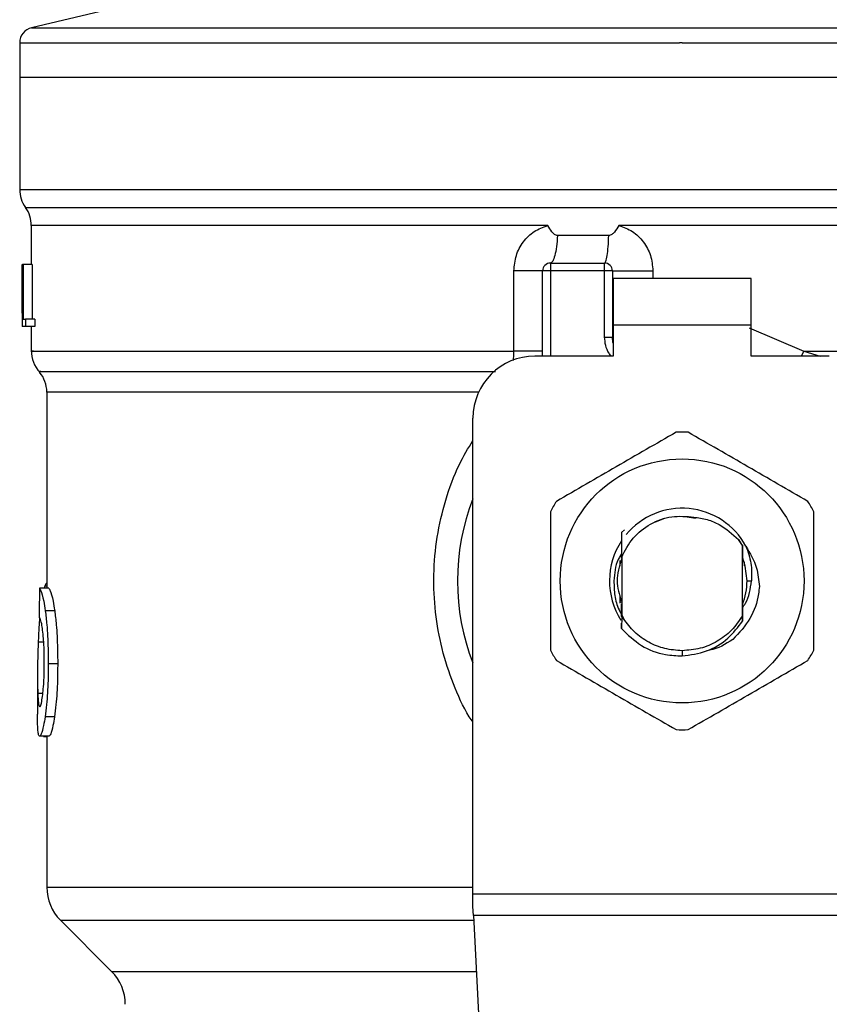
# Model space of a CAD drawing. Extents: x 0.4 to 10.6, y 0.4 to 8.1.
# Drawn here: x 7.4 to 7.5, y 5.8 to 5.9 of the extents above; entities that cross this region are included whole.
import ezdxf

# ---------------------------------------------------------------- set-up
doc = ezdxf.new("R2010")
doc.units = 0
doc.linetypes.add('SLD-SOLID', pattern=[0])
doc.layers.get('0').update_dxf_attribs({"linetype": 'CONTINUOUS'})

msp = doc.modelspace()

# ---------------------------------------------------------------- linework, layer by layer
at = {"color": 7, "linetype": 'SLD-SOLID'}
for p, q in [((7.43878810841124, 5.862752223777854), (7.432956083338847, 5.86138299870637)), ((7.431943694145165, 5.86010705255732), (7.431943694145165, 5.857208307377205)), ((7.488046057601426, 5.86010540990963), (7.487835473933416, 5.86010540990963)), ((7.431943694145165, 5.857208307377205), (7.431943694145165, 5.847698355014764)), ((7.431943694145165, 5.857208307377205), (7.488046057601399, 5.857208307377205)), ((7.488046057601399, 5.857208307377205), (7.544148421057695, 5.857208307377205)), ((7.488046057601426, 5.847698355014764), (7.4883192242253, 5.847698355014764)), ((7.432927948108312, 5.844642776090851), (7.432927948108312, 5.841329047260218)), ((7.487768412253257, 5.844638200143712), (7.482696442956191, 5.844638513028987)), ((7.488046057601426, 5.844638513028987), (7.487768412253257, 5.844638200143712)), ((7.481836367780741, 5.843788462404399), (7.477490970645806, 5.843788462404399)), ((7.432143505614703, 5.841329047260218), (7.432154329489665, 5.841329047260218)), ((7.432143505614703, 5.837207624649021), (7.432143505614703, 5.841329047260218)), ((7.432154329489665, 5.841329047260218), (7.432154329489665, 5.836079712345427)), ((7.432191225507883, 5.841329047260218), (7.432154329489665, 5.841329047260218)), ((7.432191225507883, 5.841329047260218), (7.432225154004827, 5.841329047260218)), ((7.432191225507883, 5.836079712345427), (7.432191225507883, 5.841329047260218)), ((7.432225154004827, 5.841329047260218), (7.432225154004827, 5.836699166522773)), ((7.433013766672484, 5.841329047260218), (7.432225154004827, 5.841329047260218)), ((7.433013766672484, 5.841329047260218), (7.433013766672484, 5.836699166522773)), ((7.476891202574378, 5.841460283077503), (7.47689120135217, 5.840804123546404)), ((7.476891202574378, 5.841460283077503), (7.481484377958068, 5.841460283077503)), ((7.481484377958068, 5.840804123546404), (7.481484377958068, 5.841460283077503)), ((7.473802052038286, 5.834017289948484), (7.473802052038286, 5.840804123546404)), ((7.476235034487821, 5.833586270927652), (7.476235034487821, 5.840804123546404)), ((7.47689120135217, 5.840804123546404), (7.476235034487821, 5.840804123546404)), ((7.481484377958068, 5.840804123546404), (7.47689120135217, 5.840804123546404)), ((7.481484377958068, 5.835182376933744), (7.481484377958068, 5.840804123546404)), ((7.482140546044626, 5.840804123546404), (7.481484377958068, 5.840804123546404)), ((7.482140546044626, 5.840804123546404), (7.482140546044626, 5.835182376933744)), ((7.493885952471799, 5.840147944459973), (7.48220616273106, 5.840147944459973)), ((7.48220616273106, 5.840147944459973), (7.48220616273106, 5.836210948162712)), ((7.493885952471799, 5.836210948162712), (7.493885952471799, 5.840147944459973)), ((7.432140547871093, 5.838067531159752), (7.432140547871093, 5.836870705874469)), ((7.432225154004827, 5.836699166522773), (7.432427786330668, 5.836699166522773)), ((7.432427786330668, 5.836699166522773), (7.432427786330668, 5.836079712345427)), ((7.433219317631275, 5.836699166522773), (7.432427786330668, 5.836699166522773)), ((7.433219317631275, 5.836699166522773), (7.433219317631275, 5.836079712345427)), ((7.432154329489665, 5.836079712345427), (7.432143046064456, 5.836079712345427)), ((7.432191225507883, 5.836079712345427), (7.432154329489665, 5.836079712345427)), ((7.432427786330668, 5.836079712345427), (7.432191225507883, 5.836079712345427)), ((7.433219317631275, 5.836079712345427), (7.432427786330668, 5.836079712345427)), ((7.432927948108312, 5.836079712345427), (7.432927948108312, 5.834013691767829)), ((7.48220616273106, 5.836210948162712), (7.48220616273106, 5.833586270927652)), ((7.493885952471799, 5.836210948162712), (7.48220616273106, 5.836210948162712)), ((7.493885952471799, 5.833586270927652), (7.493885952471799, 5.836210948162712)), ((7.481484377958068, 5.835182376933744), (7.482140546044626, 5.835182376933744)), ((7.482140546044626, 5.835182376933744), (7.482148404842729, 5.835182963593634)), ((7.48220616273106, 5.833586270927652), (7.475578866401265, 5.833586270927652)), ((7.500513248801596, 5.833586270927652), (7.493885952471799, 5.833586270927652)), ((7.43424028183701, 5.83054518250301), (7.43424028183701, 5.813942062303671)), ((7.470329521708808, 5.78808551655625), (7.470329521708808, 5.828336916457533)), ((7.48656827875619, 5.81985105715357), (7.485710123516895, 5.81949276440371)), ((7.489175691155973, 5.819828764077768), (7.488479335301029, 5.819967274477684)), ((7.482917742066391, 5.818650809685598), (7.483161717109081, 5.818894527759034)), ((7.482917495180354, 5.818650496800323), (7.482917742066391, 5.818650809685598)), ((7.492808266810205, 5.818049737518123), (7.493164167698808, 5.817503576716308)), ((7.493164443306735, 5.817544486465938), (7.492808266810205, 5.818049737518123)), ((7.493164167698808, 5.817503576716308), (7.493164441778974, 5.817544271357312)), ((7.493164167698808, 5.811611203896613), (7.493164167698808, 5.817503576716308)), ((7.493168394705532, 5.816549472182651), (7.493164443306735, 5.817544486465938)), ((7.482796713520078, 5.815797726200217), (7.482796713520078, 5.816281759719732)), ((7.482881530484709, 5.816436813928533), (7.482875012448896, 5.816418823025253)), ((7.482900550487211, 5.816628143273835), (7.482901085203256, 5.816489750205896)), ((7.48290761668336, 5.816506822008681), (7.482908449618183, 5.816848590504988)), ((7.482927947809603, 5.816559367179454), (7.48292716131869, 5.816557372535829)), ((7.482927947504052, 5.816560305835277), (7.482927947504052, 5.811674954271274)), ((7.493174940852133, 5.816531833275306), (7.49316839439998, 5.816548729080123)), ((7.493227335691308, 5.816389666028744), (7.493220747989632, 5.816407872040649)), ((7.493253531277583, 5.81631377179437), (7.493246935631555, 5.816332838240779)), ((7.493295401682781, 5.816185606163839), (7.493295401682781, 5.815825142772387)), ((7.434406790580153, 5.813942062303671), (7.433616980148555, 5.813942062303671)), ((7.434066151404135, 5.814127231720134), (7.434006316984236, 5.813942062303671)), ((7.493542120888216, 5.814557390306462), (7.493919087755684, 5.814557390306462)), ((7.482796713520078, 5.812664180176986), (7.482796713520078, 5.813317054412705)), ((7.482799315601129, 5.81292150875986), (7.482805864803251, 5.812900682333782)), ((7.482825510576301, 5.812839219932689), (7.482832059167318, 5.812819469049742)), ((7.482851703107056, 5.812761526607988), (7.482858251086969, 5.812742694825534)), ((7.482904081446421, 5.81261744293912), (7.482910628204126, 5.812600175583039)), ((7.493171473142192, 5.812573580334714), (7.493177992094663, 5.812590515250192)), ((7.493180781784658, 5.81186890403075), (7.493177993927975, 5.812590417473544)), ((7.434909983433893, 5.812024799118727), (7.434112800643017, 5.812024799118727)), ((7.482927551814178, 5.81155261612898), (7.482919753515376, 5.81052408401067)), ((7.483077477637779, 5.811365432513563), (7.482927538369889, 5.811552596573651)), ((7.482927946281844, 5.811674973826604), (7.482927550286419, 5.811552635684309)), ((7.482928086224671, 5.811675012937264), (7.483077744079145, 5.8113655889562)), ((7.493167381800567, 5.811156620703553), (7.493164167698808, 5.811611203896613)), ((7.482919766043009, 5.810524475117264), (7.482917525124452, 5.810972878826155)), ((7.493190685948021, 5.810484504023458), (7.493187425096803, 5.810480397404231)), ((7.493216788035378, 5.810517708973205), (7.49321352901747, 5.810513524132658)), ((7.493242878511756, 5.810551305029544), (7.49323963477145, 5.810547120188999)), ((7.488046057601426, 5.80865189586057), (7.488046037511247, 5.808214521357602)), ((7.435163229841702, 5.807550461473323), (7.434362287538701, 5.807550461473323)), ((7.43345288159979, 5.806465727337597), (7.43345288159979, 5.803285326744524)), ((7.434892461858526, 5.803065603060569), (7.4340955430646, 5.803065603060569)), ((7.434425280144338, 5.801413999028927), (7.433635205715789, 5.801413999028927)), ((7.433973219588801, 5.801413999028927), (7.433973219588801, 5.801387130005987)), ((7.433973219588801, 5.801387130005987), (7.43424028183701, 5.801387130005987)), ((7.43424028183701, 5.801413999028927), (7.43424028183701, 5.788629115609881)), ((7.470329521708808, 5.786998357559647), (7.470329521708808, 5.78808551655625)), ((7.470329521708808, 5.78808551655625), (7.505762593494051, 5.78808551655625)), ((7.470369285027237, 5.786229598440419), (7.470329521708808, 5.786998357559647)), ((7.435393405849355, 5.785845218880804), (7.439733589044523, 5.781505030796805)), ((7.505722830175623, 5.786229598440419), (7.470369285027237, 5.786229598440419)), ((7.470369285027237, 5.786229598440419), (7.471907718699565, 5.756486528701565))]:
    msp.add_line(p, q, dxfattribs=at)
at = {"color": 8, "linetype": 'SLD-SOLID'}
for p, q in [((7.432956083338847, 5.86138299870637), (7.488046057601426, 5.86138299870637)), ((7.488046057601426, 5.86138299870637), (7.543136031864012, 5.86138299870637)), ((7.431943694145165, 5.847698355014764), (7.488046057601426, 5.847698355014764)), ((7.4883192242253, 5.847698355014764), (7.544148421057695, 5.847698355014764)), ((7.432435823571155, 5.846168287356903), (7.543656291631706, 5.846168287356903)), ((7.47689120135217, 5.840804123546404), (7.47689120135217, 5.833586270927652)), ((7.485568839162913, 5.840804123546404), (7.485568837787929, 5.840147944459973)), ((7.49373906444644, 5.835981094817999), (7.498343470089287, 5.834017289948484)), ((7.498343470089287, 5.834017289948484), (7.498125846769956, 5.833586270927652)), ((7.498343470089287, 5.834017270393155), (7.499737953313431, 5.833586270927652)), ((7.4708165985265, 5.83054518250301), (7.43424028183701, 5.83054518250301)), ((7.43424028183701, 5.814127231720134), (7.434066151404135, 5.814127231720134)), ((7.433975644449679, 5.80936406185579), (7.433513107126283, 5.80936406185579)), ((7.43390375416905, 5.805026063968712), (7.433476269774054, 5.805026063968712)), ((7.43424028183701, 5.788629115609881), (7.470329521708808, 5.788629115609881)), ((7.435393405849355, 5.785845218880804), (7.470389166686451, 5.785845218880804)), ((7.439733589044523, 5.781505030796805), (7.470613658204218, 5.781505030796805))]:
    msp.add_line(p, q, dxfattribs=at)
at = {"color": 7, "linetype": 'SLD-SOLID', "flags": 128}
for points in [[(7.48220616273106, 5.834678357867327), (7.48218796038578, 5.834752922339285), (7.482140546044626, 5.835182376933744)], [(7.493542120888216, 5.814557390306462), (7.49339691523231, 5.815812392697455), (7.493198459191557, 5.816470370874213)]]:
    msp.add_lwpolyline(points, dxfattribs=at)
at = {"color": 7, "linetype": 'SLD-SOLID'}
msp.add_circle((7.488046057601426, 5.814557395156186), 0.01032539264095433, dxfattribs=at)
for centre, radius, start, end in [((7.433256031354706, 5.860105408208416), 0.001312335958005036, 103.2124009978121, 179.9688873409797), ((7.434568367312711, 5.847698363185713), 0.002624671916009902, 180, 215.6590925788331), ((7.430303275449195, 5.844638199454479), 0.002624671916010642, 359.7877878032638, 35.65908281134607), ((7.476891201958382, 5.840804114316291), 0.0006561679790027128, 89.99995127164077, 180), ((7.4814843778114, 5.84080411431629), 0.0006561679790033637, 359.9999997135139, 89.9999999440831), ((7.435552619281216, 5.83401727327272), 0.002624671916010231, 179.3509633973501, 223.3255537150399), ((7.475578866000376, 5.82833692271524), 0.00524934383202158, 90, 180), ((7.4316156114072, 5.830545158691224), 0.002624671916010355, 0.0005378097069024267, 39.71540098669275), ((7.488046057601426, 5.814557395156186), 0.01259842519685011, 87.69715987534248, 92.30284012465349), ((7.488046057601426, 5.814557395156186), 0.01902887139107566, 158.5966503605929, 201.4033496394079), ((7.488046057601426, 5.814557395156186), 0.01259842519685039, 147.6971598755294, 152.3028401244615), ((7.488046057601426, 5.814557395156186), 0.01259842519685012, 27.69715987553488, 32.30284012447062), ((7.488046057601426, 5.814557395156186), 0.006152232013092934, 28.70533126623736, 140.3967514502188), ((7.488046057601426, 5.814557395156186), 0.006152232013091966, 146.4713838609698, 212.6700286170139), ((7.488046057601426, 5.814557395156186), 0.005496062992175865, 338.7838093011334, 7.407320472980185e-10), ((7.488046057601426, 5.814557395156186), 0.01259842519685039, 207.6971598755393, 212.3028401244714), ((7.488046057601426, 5.814557395156186), 0.01259842519685039, 327.6971598755302, 332.3028401244624), ((7.488046057601426, 5.814557395156186), 0.01259842519685093, 267.6971598753473, 272.3028401246501), ((7.438177291197226, 5.788629102094637), 0.003937007874015895, 180, 225.000004411256), ((7.436949704517829, 5.778721148912878), 0.003937007874015741, 0, 44.99999097193324)]:
    msp.add_arc(centre, radius, start, end, dxfattribs=at)
for centre, major_axis, ratio, start_param, end_param in [((7.488046057601426, 5.83806753923325), (8.881784197001252e-16, 0.08356785327569849), 0.6689834621763724, 1.560506234014103, 1.581086419627084), ((7.488046057601426, 5.836870715240634), (8.881784197001251e-16, 0.08364044937072189), 0.6684028150450438, 1.570796326794904, 1.580253738510073), ((7.488046057601426, 5.772757822367949), (6.217248937900877e-15, 0.5315652406705116), 0.1027026819589533, 1.493241298802591, 1.497927785520649)]:
    msp.add_ellipse(centre, major_axis=major_axis, ratio=ratio, start_param=start_param, end_param=end_param, dxfattribs=at)
at = {"color": 8, "linetype": 'SLD-SOLID'}
for points, knots in [([(7.431950460289223, 5.86010540990963), (7.432037469018319, 5.86010540990963), (7.432212751997366, 5.86010540990963), (7.433680888272685, 5.86010540990963), (7.436012792966523, 5.86010540990963), (7.439251982539162, 5.86010540990963), (7.443318938891295, 5.86010540990963), (7.44815074456289, 5.86010540990963), (7.453663155553659, 5.86010540990963), (7.45976257745427, 5.86010540990963), (7.466344749158911, 5.86010540990963), (7.473297410253282, 5.86010540990963), (7.480501569473199, 5.86010540990963), (7.485390839304572, 5.86010540990963), (7.487835473933416, 5.86010540990963)], [0, 0, 0, 0, 0.08223692871418915, 0.1656699736071141, 0.2491029931018204, 0.3325359376519048, 0.4159689133022758, 0.4994019128071524, 0.5828350299864109, 0.666268036261466, 0.7497009463225266, 0.833133977937366, 0.9165669987583936, 1, 1, 1, 1]), ([(7.488046057601426, 5.86010540990963), (7.490491056532279, 5.86010540990963), (7.495381055646442, 5.86010540990963), (7.502590843159997, 5.86010540990963), (7.509552356808326, 5.86010540990963), (7.516146800144227, 5.86010540990963), (7.522261499511946, 5.86010540990963), (7.527792348958269, 5.86010540990963), (7.532644149146662, 5.86010540990963), (7.536736899239321, 5.86010540990963), (7.539990220017668, 5.86010540990963), (7.542387888385274, 5.860105409909629), (7.543742244157673, 5.860105409909631), (7.54430327919588, 5.860105409909627), (7.544143907118549, 5.86010540990963), (7.544141654913636, 5.86010540990963)], [0, 0, 0, 0, 0.08323389877800304, 0.1664678401928871, 0.2497017356663262, 0.3329355587447844, 0.4161695729499428, 0.4994034242361567, 0.5826372876596755, 0.6658712092181154, 0.7491051768380298, 0.8323390424782156, 0.9155729143781048, 0.9988068982958743, 1, 1, 1, 1]), ([(7.47667386464064, 5.844638180588383), (7.474492671613201, 5.844638180588323), (7.470130285969582, 5.844638180588204), (7.46389956089335, 5.844638180589098), (7.458017011810294, 5.844638180585699), (7.452585906984999, 5.844638180598404), (7.447683054960543, 5.844638180550986), (7.443383196620451, 5.844638180727951), (7.439748351621725, 5.844638180067508), (7.436839928690593, 5.844638182532313), (7.434674737902492, 5.844638173333533), (7.43338440565944, 5.844638207663826), (7.432834832847478, 5.844638199931544), (7.432963576266014, 5.84463820011926), (7.43298034661411, 5.844638200143712)], [0, 0, 0, 0, 0.08968794600333575, 0.1793758750962157, 0.2690637975378144, 0.3587516892036948, 0.4484397461979458, 0.5381275667121831, 0.6278156053699006, 0.7175034826966686, 0.8071914684925131, 0.8968793565273372, 0.9865673204370711, 1, 1, 1, 1]), ([(7.543155352529707, 5.844638356586349), (7.543158283123029, 5.844638356586678), (7.543314511857043, 5.844638356604183), (7.542761369510474, 5.844638351092272), (7.54142651372516, 5.844638375867174), (7.539068622334334, 5.844638402289036), (7.535870688838052, 5.844638389158701), (7.531849010766194, 5.844638415258237), (7.527082394619176, 5.844638441322287), (7.521649424686392, 5.844638428298604), (7.515643478388941, 5.844638454329318), (7.509166815172461, 5.844638480562194), (7.502329928503292, 5.844638466931874), (7.495249419808959, 5.844638495220272), (7.490447178504592, 5.844638507092748), (7.488046057601426, 5.844638513028987)], [0, 0, 0, 0, 0.001590544313470125, 0.08479126826195597, 0.1679921511758087, 0.2511929288082919, 0.3343936375591753, 0.4175945495801981, 0.5007953042045447, 0.5839960442088089, 0.6671967888368355, 0.7503976546813813, 0.8335984481975018, 0.9167992154019955, 1, 1, 1, 1]), ([(7.482056276629224, 5.833586270927652), (7.481986909708571, 5.833666662338731), (7.481760626990407, 5.833928908187972), (7.481543389185636, 5.834482759725778), (7.481503805177437, 5.834952054374246), (7.481484377958068, 5.835182376933744)], [0, 0, 0, 0, 0.1837441883951771, 0.5993942646721216, 1, 1, 1, 1]), ([(7.43310913801519, 5.834017289948484), (7.433056358567854, 5.834017289948484), (7.432818317664104, 5.834017289948484), (7.434185997469815, 5.834017289948484), (7.437216546903895, 5.834017289948484), (7.442019434658472, 5.834017289948484), (7.448266928701893, 5.834017289948484), (7.455814485390833, 5.834017289948484), (7.464364986840389, 5.834017289948484), (7.470656363089474, 5.834017289948484), (7.473802052038286, 5.834017289948484)], [0, 0, 0, 0, 0.03910719495380807, 0.1763775958194362, 0.3136480047271809, 0.4509183327081654, 0.5881887307520034, 0.725459225170281, 0.8627295766159543, 0.9999999999999999, 0.9999999999999999, 0.9999999999999999, 0.9999999999999999]), ([(7.473760493296154, 5.833217027193188), (7.473767344188764, 5.833273718608371), (7.47379740529312, 5.833522475470436), (7.4738000274602, 5.833801700215567), (7.473802052038286, 5.834017289948484)], [0, 0, 0, 0, 0.227898899804401, 1, 1, 1, 1]), ([(7.498343470089287, 5.834017289948484), (7.500549746238009, 5.834017290107487), (7.504962297937204, 5.834017290425491), (7.511283492571676, 5.834017288040459), (7.517264372784865, 5.834017297103579), (7.522800245812124, 5.834017263236109), (7.52781127872318, 5.834017272310877), (7.532220232427122, 5.834017269879302), (7.535962332882441, 5.834017270530843), (7.538974676994119, 5.834017270356254), (7.541234981883751, 5.834017270403069), (7.542622209346899, 5.834017270390397), (7.543231421584394, 5.834017270393284), (7.543111748654415, 5.834017270393176), (7.543088869297728, 5.834017270393155)], [0, 0, 0, 0, 0.08899670063402551, 0.1779933771359492, 0.2669900239447961, 0.3559867067853407, 0.4449834793624234, 0.5339801186044975, 0.6229768129504628, 0.7119735647627381, 0.8009702795471372, 0.8899670354391913, 0.9789636349351127, 1, 1, 1, 1]), ([(7.433729384183387, 5.832281206892753), (7.433684491465083, 5.832281206892753), (7.433429604326209, 5.832281206892753), (7.434663227087849, 5.832281206892753), (7.437478207999628, 5.832281206892753), (7.442043873807625, 5.832281206892753), (7.448025228107062, 5.832281206892753), (7.455297053928245, 5.832281206892753), (7.463406262160786, 5.832281206892753), (7.469349158487742, 5.832281206892753), (7.472234320815518, 5.832281206892753)], [0, 0, 0, 0, 0.02986869456594009, 0.1695853222388898, 0.3093020152406861, 0.4490186052893423, 0.5887353573218641, 0.7284519513018634, 0.868168623986997, 1, 1, 1, 1]), ([(7.470329521708808, 5.802602376411802), (7.470225894167776, 5.802755736932923), (7.469547511903522, 5.803759688744663), (7.468639346567657, 5.805843986230556), (7.467651300254609, 5.808798771966852), (7.467097899087189, 5.811911291016551), (7.466952811412849, 5.815082488930554), (7.467237550079521, 5.818282406685021), (7.467969472621594, 5.821417592314976), (7.468975181146569, 5.82419175797934), (7.469927974968209, 5.825781050425662), (7.470329521708808, 5.82645084402338)], [0, 0, 0, 0, 0.02239005511548076, 0.1465731612920098, 0.271478985739086, 0.3955858886525967, 0.5219663039501548, 0.6480217336188323, 0.7764039412181104, 0.9057673689989555, 1, 1, 1, 1])]:
    msp.add_open_spline(points, degree=3, knots=knots, dxfattribs=at)
at = {"color": 7, "linetype": 'SLD-SOLID'}
for points, knots in [([(7.473802052038286, 5.840804123546404), (7.473841939984193, 5.841241520637237), (7.473921829714978, 5.842117563136751), (7.474550960207513, 5.843282479657311), (7.475476393664427, 5.844207155300089), (7.476276512711579, 5.844495155218099), (7.47667386464064, 5.844638180588383)], [0, 0, 0, 0, 0.2514351619649189, 0.5035879121511949, 0.7534738094070351, 1, 1, 1, 1]), ([(7.477490970645806, 5.843788462404399), (7.477449154070418, 5.843792926948896), (7.477356892242171, 5.84380277727819), (7.477189804485558, 5.843910484225344), (7.476950688557434, 5.844178273995154), (7.476783901268513, 5.844455369178005), (7.47667386464064, 5.844638180588383)], [0, 0, 0, 0, 0.1015980588125703, 0.224160457075264, 0.488145843570361, 0.9999999999999999, 0.9999999999999999, 0.9999999999999999, 0.9999999999999999]), ([(7.482696442956191, 5.844638513028987), (7.482577281167516, 5.844444616185197), (7.482405015211127, 5.844164309674126), (7.482137391638971, 5.843901503634048), (7.481968691448325, 5.843803739121854), (7.481878318576373, 5.843793305607914), (7.481836367780741, 5.843788462404399)], [0, 0, 0, 0, 0.5420725461556368, 0.7836458871147747, 0.8995691187177379, 1, 1, 1, 1]), ([(7.482696442956191, 5.844638513028987), (7.483092131713026, 5.844496371577569), (7.483890847254751, 5.844209452668682), (7.484816723114039, 5.84328657328207), (7.48544783259582, 5.842121665005756), (7.485528306602538, 5.841245449418467), (7.485568839162913, 5.840804123546404)], [0, 0, 0, 0, 0.243495851946778, 0.4915073221945827, 0.7438861192091126, 1, 1, 1, 1]), ([(7.477490970645806, 5.843788462404399), (7.477465688559822, 5.84346367686464), (7.477415124651403, 5.8428141091708), (7.477270190942106, 5.84206592703384), (7.477091338642512, 5.841557235029644), (7.476957914490471, 5.841492600343235), (7.476891202574378, 5.841460283077503)], [0, 0, 0, 0, 0.2500011633843356, 0.4999997206679705, 0.750000459648344, 1, 1, 1, 1]), ([(7.48148430279227, 5.841460283077503), (7.481523480537541, 5.841492599057291), (7.481601836767129, 5.841557231626473), (7.481706858872791, 5.842065949245363), (7.48179193216119, 5.842814131220439), (7.481821555868243, 5.843463684481038), (7.481836367780741, 5.843788462404399)], [0, 0, 0, 0, 0.2499980459804371, 0.5000008079154821, 0.7499994086120838, 1, 1, 1, 1]), ([(7.476235034487821, 5.840804123546404), (7.476200993015035, 5.840804123546404), (7.47613291052246, 5.840804123546404), (7.475598234368882, 5.840804123546404), (7.474814086469769, 5.840804123546404), (7.474139396273004, 5.840804123546404), (7.473802052038286, 5.840804123546404)], [0, 0, 0, 0, 0.250000985371135, 0.499998643941764, 0.7499999620185269, 1, 1, 1, 1]), ([(7.482140546044626, 5.840804123546404), (7.482153467865946, 5.840804123546404), (7.482179311573394, 5.840804123546404), (7.4823856125746, 5.840804123546404), (7.482705760450767, 5.840804123546404), (7.483138850729571, 5.840804123546404), (7.483664100742258, 5.840804123546404), (7.484260833580211, 5.840804123546404), (7.484905140951117, 5.840804123546404), (7.485347606586572, 5.840804123546404), (7.485568839162913, 5.840804123546404)], [0, 0, 0, 0, 0.1250000538749988, 0.2500007346436987, 0.3750005068049003, 0.5000012267010036, 0.6249994357387093, 0.7500001202461459, 0.8750001965098577, 1, 1, 1, 1]), ([(7.476235034487821, 5.834017270393155), (7.476200990161996, 5.834017268181545), (7.476132901414954, 5.834017263758319), (7.475598242178111, 5.834017296932416), (7.474814075629311, 5.834017288202502), (7.474139393807573, 5.834017289366489), (7.473802052038286, 5.834017289948484)], [0, 0, 0, 0, 0.2500010770188709, 0.5000028545334142, 0.7500007911059346, 1, 1, 1, 1]), ([(7.487539836230592, 5.827145644885871), (7.48584958785222, 5.826169783777335), (7.482468788748071, 5.824217887000668), (7.479087978923872, 5.822265966356759), (7.47739742283759, 5.821289918753941)], [0, 0, 0, 0, 0.4999552846242081, 1, 1, 1, 1]), ([(7.49869469236527, 5.821289918753941), (7.497004448873305, 5.822265789497466), (7.493623660527549, 5.824217704977313), (7.490242839945594, 5.826169606919155), (7.488552278972268, 5.827145644885871)], [0, 0, 0, 0, 0.4999554302434736, 1, 1, 1, 1]), ([(7.47689120135217, 5.820413116438391), (7.476891197074698, 5.818461392023483), (7.476891188518985, 5.814557591798839), (7.476891197074186, 5.810653770218438), (7.47689120135217, 5.808701683729861)], [0, 0, 0, 0, 0.499954993236, 1, 1, 1, 1]), ([(7.482927947504052, 5.816560305835277), (7.483218439829055, 5.817126930446427), (7.483798940246182, 5.818259235140276), (7.48533129013657, 5.819444489431993), (7.487146734187432, 5.820119308696243), (7.488414900334122, 5.820012214663442), (7.48904849084068, 5.819958709243297)], [0, 0, 0, 0, 0.2501895026364884, 0.4999619547263867, 0.7501751964993139, 1, 1, 1, 1]), ([(7.48904849084068, 5.819958709243297), (7.489427867365841, 5.819902860017949), (7.490166471580983, 5.81979412774139), (7.491514947618988, 5.819244084747218), (7.4922960562751, 5.818522750860437), (7.492808266810205, 5.818049737518123)], [0, 0, 0, 0, 0.2666259898294186, 0.519091369372527, 1, 1, 1, 1]), ([(7.499200913850689, 5.808701683729861), (7.499200918128162, 5.810653408144769), (7.499200926683875, 5.814557208369414), (7.499200918128675, 5.818461029949813), (7.499200913850689, 5.820413116438391)], [0, 0, 0, 0, 0.499954993236, 1, 1, 1, 1]), ([(7.482917742066391, 5.818650790130268), (7.482918854725653, 5.818435958646902), (7.482921188061031, 5.817985439860066), (7.482924409723983, 5.817289014729463), (7.482926244146165, 5.816801669524303), (7.482927162235346, 5.816557763642422)], [0, 0, 0, 0, 0.3128654271290475, 0.6561038003593651, 1, 1, 1, 1]), ([(7.493174942685445, 5.816532087494591), (7.493175453173813, 5.816759727367018), (7.493176268944927, 5.817123500655991), (7.493177499726724, 5.817480460954871), (7.493177960317252, 5.817614044773506)], [0, 0, 0, 0, 0.6257740173002247, 0.9999999999999999, 0.9999999999999999, 0.9999999999999999, 0.9999999999999999]), ([(7.49344159121621, 5.817511926842069), (7.493794585403041, 5.81690769474594), (7.494416895199659, 5.81584246600598), (7.494538280901256, 5.814619809229725), (7.494590812718082, 5.814090682809017)], [0, 0, 0, 0, 0.5672322511233558, 0.9999999999999999, 0.9999999999999999, 0.9999999999999999, 0.9999999999999999]), ([(7.493442189487076, 5.817512337503992), (7.493617134066236, 5.817029269129733), (7.493963074649628, 5.816074035443664), (7.493933638056984, 5.815059077098435), (7.493919087755684, 5.814557390306462)], [0, 0, 0, 0, 0.5057070131663409, 0.9999999999999999, 0.9999999999999999, 0.9999999999999999, 0.9999999999999999]), ([(7.482925908555385, 5.816878744823309), (7.482822328004723, 5.816714513647331), (7.482386113167808, 5.816022877281354), (7.48231855866975, 5.815191417450693), (7.482267045194408, 5.814557390306462)], [0, 0, 0, 0, 0.2374530664603857, 1, 1, 1, 1]), ([(7.482919743432159, 5.816416241721741), (7.482732329544477, 5.815796624626165), (7.48237233427874, 5.814606428831535), (7.482722577095505, 5.813416232562587), (7.482890483159066, 5.812845653636145)], [0, 0, 0, 0, 0.5206009787394312, 1, 1, 1, 1]), ([(7.482901088258776, 5.816489808871886), (7.482902175050766, 5.816492452085583), (7.482904348612175, 5.816497738458086), (7.482906521630182, 5.816503455219224), (7.482907608127903, 5.816506313570112)], [0, 0, 0, 0, 0.5000051919795655, 0.9999999999999999, 0.9999999999999999, 0.9999999999999999, 0.9999999999999999]), ([(7.433616980148555, 5.813942062303671), (7.433656248378651, 5.813882273501616), (7.433755836904953, 5.813730642560482), (7.433946630468897, 5.813102267841542), (7.434068486707451, 5.812312136360863), (7.434112800643017, 5.812024799118727)], [0, 0, 0, 0, 0.2929144280847218, 0.7428630257655695, 1, 1, 1, 1]), ([(7.43424028183701, 5.814376855503125), (7.434226073975884, 5.814369134110583), (7.434187483162222, 5.814348161578675), (7.434128786732519, 5.814267136557151), (7.434087099696372, 5.814174022684385), (7.434066151404135, 5.814127231720134)], [0, 0, 0, 0, 0.2247363253287231, 0.6104196527574812, 1, 1, 1, 1]), ([(7.434406790580153, 5.813942062303671), (7.434446633385062, 5.813882279642592), (7.434547699365883, 5.81373063386133), (7.434741318868598, 5.813102273653591), (7.434865010355741, 5.81231209921865), (7.434909983433893, 5.812024799118727)], [0, 0, 0, 0, 0.2928675787187744, 0.7428932064748552, 0.9999999999999999, 0.9999999999999999, 0.9999999999999999, 0.9999999999999999]), ([(7.482267045194408, 5.814557390306462), (7.482280225847445, 5.814143953109582), (7.482306692797674, 5.813313764978425), (7.482559902620959, 5.81234918718045), (7.482840945743198, 5.811860160635437), (7.482914016776092, 5.811733014045008)], [0, 0, 0, 0, 0.4233375159082846, 0.8500681211918186, 1, 1, 1, 1]), ([(7.494590467444294, 5.814090702364347), (7.494568722121725, 5.813878352859785), (7.494472795569278, 5.812941601711456), (7.493906755164948, 5.811265745131787), (7.492873659524873, 5.810164647126139), (7.492343679538267, 5.809599781799399)], [0, 0, 0, 0, 0.1249237526419444, 0.5510842560328797, 1, 1, 1, 1]), ([(7.493133015753121, 5.812273347358587), (7.49322981666302, 5.812403685859127), (7.493717272422701, 5.813060025276418), (7.493829339879044, 5.813891240843539), (7.493919152532714, 5.814557390306462)], [0, 0, 0, 0, 0.1985839903971669, 1, 1, 1, 1]), ([(7.482904080835318, 5.812617110498516), (7.482903606636187, 5.812388914371017), (7.48290309731603, 5.812143817153214), (7.482902308058764, 5.811903249047825), (7.482902253634203, 5.811886660270074)], [0, 0, 0, 0, 0.931043320457787, 1, 1, 1, 1]), ([(7.482914830155584, 5.811550777927994), (7.482914314695876, 5.8116634146637), (7.4829127337276, 5.812008883189455), (7.482911477377566, 5.812361949451758), (7.482910630648543, 5.812599901808424)], [0, 0, 0, 0, 0.3260405139988609, 1, 1, 1, 1]), ([(7.493171467336704, 5.812573521668725), (7.493170918803024, 5.812335641936547), (7.493169819810138, 5.811859047438729), (7.493168184425661, 5.811391270807174), (7.493167365300757, 5.811156972699487)], [0, 0, 0, 0, 0.4991239581398803, 1, 1, 1, 1]), ([(7.433630013775767, 5.811419639887355), (7.433610753788115, 5.811163573285137), (7.433561003712689, 5.810502132945471), (7.433531307128193, 5.809796512215232), (7.433513107126283, 5.80936406185579)], [0, 0, 0, 0, 0.3871348432524528, 1, 1, 1, 1]), ([(7.433887498801278, 5.810397130810578), (7.433860987474353, 5.810581364650214), (7.43379601067034, 5.811032904707951), (7.433687557013916, 5.811399126622006), (7.433626526261904, 5.811439090728491), (7.433597757259507, 5.811457929222811)], [0, 0, 0, 0, 0.2670415737978417, 0.6544941357652021, 0.9999999999999999, 0.9999999999999999, 0.9999999999999999, 0.9999999999999999]), ([(7.434112800643017, 5.812024799118727), (7.434158630638981, 5.811643174908979), (7.434271839337305, 5.810700491430091), (7.434351775463398, 5.809106795448898), (7.434359381349259, 5.807980728688496), (7.434362287538701, 5.807550461473323)], [0, 0, 0, 0, 0.2959175377309487, 0.7309719006493876, 1, 1, 1, 1]), ([(7.434909983433893, 5.812024799118727), (7.43495649268104, 5.811643232754274), (7.435071360655773, 5.810700844773366), (7.435152555264791, 5.809107164458652), (7.435160277521833, 5.807981006420632), (7.435163229841702, 5.807550461473323)], [0, 0, 0, 0, 0.2959014985932967, 0.7308139337876834, 1, 1, 1, 1]), ([(7.488046057601426, 5.80865189586057), (7.487553750712807, 5.8086873860238), (7.486569138312115, 5.808758366251025), (7.485189509794224, 5.809327056625119), (7.483965381039014, 5.810180438520223), (7.483373477333631, 5.810970463150857), (7.483077528359415, 5.811365471624223)], [0, 0, 0, 0, 0.2500009169768708, 0.500001134923878, 0.7500029989965215, 1, 1, 1, 1]), ([(7.493164167698808, 5.811611203896613), (7.492872723158609, 5.811183215922807), (7.492289834275248, 5.810327240264544), (7.491031921434383, 5.809393392568725), (7.489595032437205, 5.808769063302601), (7.488562381231531, 5.8086909515751), (7.488046057601426, 5.80865189586057)], [0, 0, 0, 0, 0.2499993103985414, 0.4999984517799126, 0.7500001810715672, 1, 1, 1, 1]), ([(7.482920276009341, 5.810524553338582), (7.483447140821124, 5.810009410254548), (7.484501198347274, 5.8089788034791), (7.486376682991062, 5.808276826169177), (7.48757755313766, 5.808232006457543), (7.488046037511247, 5.808214521357602)], [0, 0, 0, 0, 0.378688998625996, 0.7576136802916945, 1, 1, 1, 1]), ([(7.488046037511247, 5.808214521357602), (7.488747547531975, 5.808306983620584), (7.490151322664839, 5.808492007671086), (7.4919722261276, 5.809574004618575), (7.49278246524316, 5.810647866028757), (7.493166650309018, 5.811157050920805)], [0, 0, 0, 0, 0.3443792458257203, 0.6891291746088547, 1, 1, 1, 1]), ([(7.434030770923965, 5.807604199519203), (7.434028866216646, 5.807896957284851), (7.434024171494711, 5.808618546523971), (7.433974893411219, 5.809619088028287), (7.433912879300603, 5.810171177352756), (7.433887498801278, 5.810397130810578)], [0, 0, 0, 0, 0.2873858715245763, 0.7083485963480799, 1, 1, 1, 1]), ([(7.49234377181498, 5.809599703578081), (7.491718908557629, 5.809205834250391), (7.491021953412049, 5.808766523326935), (7.490224792339307, 5.808660160146038), (7.490142335315606, 5.808649158114419)], [0, 0, 0, 0, 0.8965616529450763, 1, 1, 1, 1]), ([(7.433513107126283, 5.80936406185579), (7.433495598750062, 5.808835028150723), (7.433461420772429, 5.807802305189431), (7.433445175379654, 5.806308056615561), (7.433465879084088, 5.80545446234689), (7.433476269774054, 5.805026063968712)], [0, 0, 0, 0, 0.3434824556332909, 0.6705096770504811, 1, 1, 1, 1]), ([(7.433894348055488, 5.804932081054409), (7.433917715281555, 5.805144890026825), (7.433973912246015, 5.805656684547269), (7.434023356501605, 5.806600849296903), (7.434028502591617, 5.807297239427901), (7.434030770923965, 5.807604199519203)], [0, 0, 0, 0, 0.2847081296750316, 0.684708257556983, 1, 1, 1, 1]), ([(7.434362287538701, 5.807550461473323), (7.434358699067753, 5.807079807041458), (7.434349588471753, 5.805884885179874), (7.434255457280142, 5.804283457934145), (7.434138692554244, 5.803394215598717), (7.4340955430646, 5.803065603060569)], [0, 0, 0, 0, 0.2906260214625163, 0.7378564039330385, 1, 1, 1, 1]), ([(7.435163229841702, 5.807550461473323), (7.435159585658795, 5.807079804306264), (7.435150335416614, 5.805885107747025), (7.435054792564094, 5.804283645909497), (7.434936285361609, 5.803394431204078), (7.434892461858526, 5.803065603060569)], [0, 0, 0, 0, 0.290609081483611, 0.7376699942811519, 0.9999999999999999, 0.9999999999999999, 0.9999999999999999, 0.9999999999999999]), ([(7.47739742283759, 5.807824861858982), (7.479087667712574, 5.806849000094051), (7.482468464358147, 5.804897099378215), (7.48584927664077, 5.802945182673248), (7.487539836230592, 5.801969135727052)], [0, 0, 0, 0, 0.4999546119397743, 1, 1, 1, 1]), ([(7.488552278972268, 5.801969135727052), (7.490242527350639, 5.802944996835588), (7.493623326454788, 5.804896893612255), (7.497004136278989, 5.806848814256163), (7.49869469236527, 5.807824861858982)], [0, 0, 0, 0, 0.4999552846242081, 1, 1, 1, 1]), ([(7.433476269774054, 5.805026063968712), (7.433485048654479, 5.80484684900078), (7.433502095989129, 5.804498839074145), (7.433550356453992, 5.804035232812645), (7.433606287588912, 5.803949325143135), (7.433639630109123, 5.803898112554458)], [0, 0, 0, 0, 0.3001100457820397, 0.5827709382788357, 1, 1, 1, 1]), ([(7.433639630109123, 5.803898112554458), (7.433660364599977, 5.803911405516208), (7.433711793673583, 5.803944376892891), (7.433804536232143, 5.804278850155781), (7.43386581167827, 5.80472452660735), (7.433894348055488, 5.804932081054409)], [0, 0, 0, 0, 0.2652031909182091, 0.6578003058629288, 1, 1, 1, 1]), ([(7.433494602895601, 5.801894981917017), (7.433485793493507, 5.802016099947386), (7.433468182950976, 5.802258222420894), (7.433454800618293, 5.802729242914189), (7.433454643328322, 5.803097894829451), (7.433454563358141, 5.803285326744523)], [0, 0, 0, 0, 0.3297750044008146, 0.6592407383407406, 1, 1, 1, 1]), ([(7.4340955430646, 5.803065603060569), (7.434053173020405, 5.802801325270135), (7.433948945124888, 5.802151216957724), (7.43377636977621, 5.801522140827092), (7.433680289243436, 5.801448536245645), (7.433635205715789, 5.801413999028927)], [0, 0, 0, 0, 0.2666243647404639, 0.6558807515558018, 1, 1, 1, 1]), ([(7.434892461858526, 5.803065603060569), (7.434849465761659, 5.802801366989891), (7.434743673776539, 5.802151213592377), (7.434568544905084, 5.801522197337623), (7.434471029230591, 5.801448550259329), (7.434425280144338, 5.801413999028927)], [0, 0, 0, 0, 0.2665791553837759, 0.6559185622698895, 1, 1, 1, 1]), ([(7.433635205715789, 5.801413999028927), (7.43361917393984, 5.80142049289986), (7.433587110413759, 5.801433480631266), (7.433535816852808, 5.801558580013144), (7.433510902679496, 5.801761937708052), (7.433494602895601, 5.801894981917017)], [0, 0, 0, 0, 0.2569271995447125, 0.5138539852941097, 1, 1, 1, 1])]:
    msp.add_open_spline(points, degree=3, knots=knots, dxfattribs=at)

doc.saveas('drawing.dxf')
